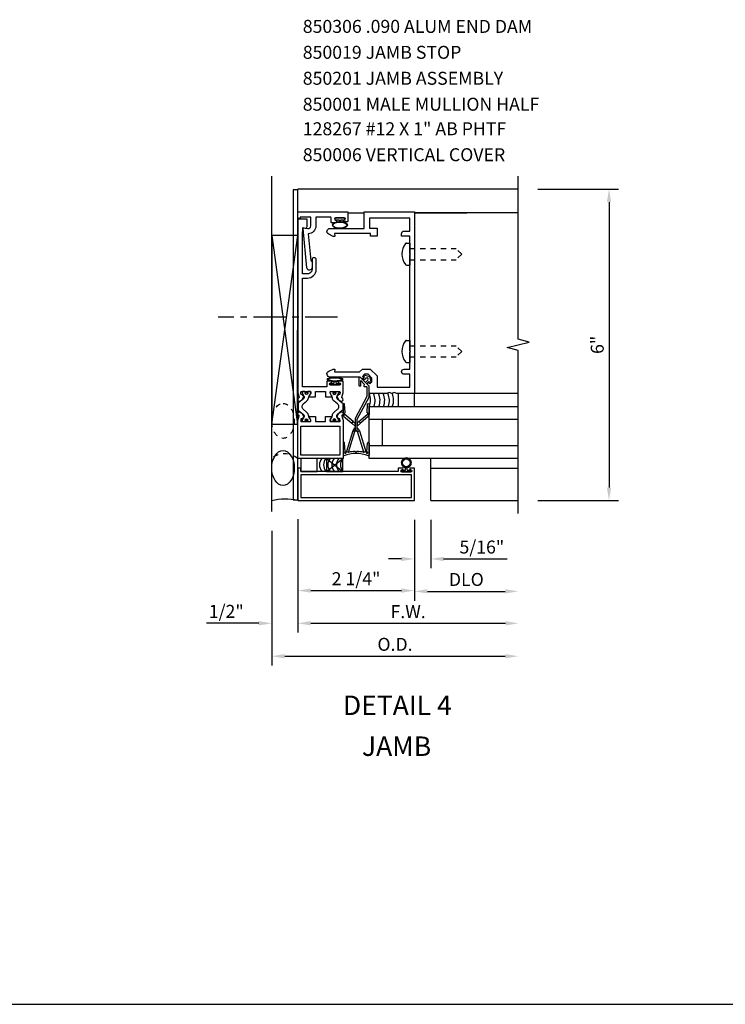
# Model space of a CAD drawing. Extents: x 0 to 85.5, y 0 to 49.3.
# Drawn here: x 53.4 to 67, y 0 to 19 of the extents above; entities that cross this region are included whole.
import ezdxf
from ezdxf.enums import TextEntityAlignment as Align

# ---------------------------------------------------------------- set-up
doc = ezdxf.new("R2010")
doc.units = 0
doc.header["$LTSCALE"] = 0.5
doc.header["$MEASUREMENT"] = 0
doc.linetypes.add('CENTER', pattern=[2, 1.25, -0.25, 0.25, -0.25])
doc.linetypes.add('HIDDEN2', pattern=[0.1875, 0.125, -0.0625])
doc.layers.get('0').update_dxf_attribs({"linetype": 'CONTINUOUS'})
for name, color, linetype in [('PART_NUMBERS', 6, 'CONTINUOUS'), ('R-ANNO-DIMS', 3, 'CONTINUOUS'), ('R-SWTS-DET1', 1, 'CONTINUOUS'), ('R-SWTS-DET2', 4, 'CONTINUOUS'), ('R-SWTS-DET3', 5, 'CONTINUOUS')]:
    doc.layers.add(name, color=color, linetype=linetype)
doc.styles.get("Standard").update_dxf_attribs({"font": 'arial.ttf'})

msp = doc.modelspace()

# ---------------------------------------------------------------- hatches: boundary and pattern name
at = {"layer": 'R-SWTS-DET2'}
h = msp.add_hatch(dxfattribs=at)
h.set_pattern_fill('ANSI31', color=256, scale=0.07, style=0)
h.set_pattern_definition([(45, (30.655991, 2.216844), (-0.0061871843, 0.0061871843), [])])
h.paths.add_polyline_path([(60.728, 10.483, -0.506817), (60.724, 10.476, 0.109167), (60.714, 10.438, -0.506817), (60.714, 10.43, 0.109167), (60.724, 10.392, -0.506817), (60.728, 10.385, 0.054422), (60.741, 10.37), (60.738, 10.368, 0.414214), (60.871, 10.368), (60.869, 10.37, 0.054422), (60.882, 10.385, -0.506817), (60.886, 10.392, 0.109167), (60.896, 10.43, -0.506817), (60.896, 10.438, 0.109167), (60.886, 10.476, -0.506817), (60.882, 10.483, 0.548168)])
h.paths.add_polyline_path([(60.88, 10.434, -1), (60.73, 10.434, -1)], flags=16)

# ---------------------------------------------------------------- linework, layer by layer
msp.add_line((0, 0), (85.503, 0))
for points in [[(58.804, 11.806, 0.414214), (58.796, 11.798), (58.796, 11.779, 0.131652), (58.797, 11.775), (58.829, 11.72, -0.045374), (58.836, 11.703, -0.314858), (58.829, 11.676), (58.728, 11.592, 0.223068), (58.719, 11.573), (58.719, 11.463, 0.223068), (58.728, 11.444), (58.829, 11.36, -0.314858), (58.836, 11.333, -0.045374), (58.829, 11.316), (58.797, 11.261, 0.131652), (58.796, 11.257), (58.796, 11.239, 0.414214), (58.804, 11.231), (58.851, 11.231, 0.414214), (58.859, 11.239), (58.859, 11.247, -1.779511), (58.9, 11.247), (58.9, 11.239, 0.414214), (58.908, 11.231), (58.955, 11.231, 0.414214), (58.963, 11.239), (58.963, 11.257, 0.131652), (58.962, 11.261), (58.93, 11.316, -0.093275), (58.918, 11.351, 0.183604), (58.883, 11.413), (58.819, 11.466, -0.469499), (58.819, 11.57), (58.883, 11.624, 0.183604), (58.918, 11.685, -0.093275), (58.93, 11.72), (58.962, 11.775, 0.131652), (58.963, 11.779), (58.963, 11.798, 0.414214), (58.955, 11.806), (58.908, 11.806, 0.414214), (58.9, 11.798), (58.9, 11.789, -1.779511), (58.859, 11.789), (58.859, 11.798, 0.414214), (58.851, 11.806)], [(59.493, 11.806, -0.414214), (59.501, 11.798), (59.501, 11.779, -0.131652), (59.5, 11.775), (59.468, 11.72, 0.045374), (59.461, 11.703, 0.314858), (59.469, 11.676), (59.569, 11.592, -0.223068), (59.578, 11.573), (59.578, 11.463, -0.223068), (59.569, 11.444), (59.469, 11.36, 0.314858), (59.461, 11.333, 0.045374), (59.468, 11.316), (59.5, 11.261, -0.131652), (59.501, 11.257), (59.501, 11.239, -0.414214), (59.493, 11.231), (59.446, 11.231, -0.414214), (59.438, 11.239), (59.438, 11.247, 1.779511), (59.397, 11.247), (59.397, 11.239, -0.414214), (59.389, 11.231), (59.342, 11.231, -0.414214), (59.334, 11.239), (59.334, 11.257, -0.131652), (59.335, 11.261), (59.367, 11.316, 0.093275), (59.379, 11.351, -0.183604), (59.414, 11.413), (59.478, 11.466, 0.469499), (59.478, 11.57), (59.414, 11.624, -0.183604), (59.379, 11.685, 0.093275), (59.367, 11.72), (59.335, 11.775, -0.131652), (59.334, 11.779), (59.334, 11.798, -0.414214), (59.342, 11.806), (59.389, 11.806, -0.414214), (59.397, 11.798), (59.397, 11.789, 1.779511), (59.438, 11.789), (59.438, 11.798, -0.414214), (59.446, 11.806)]]:
    msp.add_lwpolyline(points, format="xyb", close=True)
for centre, radius in [((58.878, 11.777), 0.024), ((58.879, 11.777), 0.024), ((58.878, 11.777), 0.019), ((58.879, 11.777), 0.019), ((59.418, 11.777), 0.024), ((59.419, 11.777), 0.024), ((59.418, 11.777), 0.019), ((59.419, 11.777), 0.019), ((58.879, 11.26), 0.024), ((58.879, 11.26), 0.019), ((59.418, 11.26), 0.024), ((59.418, 11.26), 0.019)]:
    msp.add_circle(centre, radius)
at = {"layer": 'R-ANNO-DIMS'}
for p, q in [((63.336, 15.708), (64.891, 15.708)), ((64.711, 15.458), (64.711, 9.958)), ((63.336, 9.708), (64.891, 9.708)), ((58.711, 9.348), (58.711, 7.162)), ((58.711, 9.348), (58.711, 7.162)), ((58.711, 9.348), (58.711, 7.793)), ((60.961, 9.333), (60.961, 8.403)), ((60.961, 9.333), (60.961, 7.778)), ((61.274, 9.333), (61.274, 8.403)), ((58.211, 9.124), (58.211, 6.528)), ((60.711, 8.583), (60.461, 8.583)), ((61.524, 8.583), (62.747, 8.583)), ((58.961, 7.973), (60.711, 7.973)), ((61.211, 7.958), (62.711, 7.958)), ((57.961, 7.342), (56.956, 7.342)), ((58.961, 7.342), (59.211, 7.342)), ((58.961, 7.342), (62.717, 7.342)), ((58.461, 6.708), (62.711, 6.708))]:
    msp.add_line(p, q, dxfattribs=at)
for points in [[(64.67, 15.458), (64.753, 15.458), (64.711, 15.708)], [(64.67, 9.958), (64.753, 9.958), (64.711, 9.708)], [(60.711, 8.624), (60.711, 8.541), (60.961, 8.583)], [(61.524, 8.624), (61.524, 8.541), (61.274, 8.583)], [(58.961, 8.014), (58.961, 7.931), (58.711, 7.973)], [(60.711, 8.014), (60.711, 7.931), (60.961, 7.973)], [(61.211, 7.999), (61.211, 7.916), (60.961, 7.958)], [(62.711, 7.999), (62.711, 7.916), (62.961, 7.958)], [(57.961, 7.384), (57.961, 7.301), (58.211, 7.342)], [(58.961, 7.384), (58.961, 7.301), (58.711, 7.342)], [(58.961, 7.384), (58.961, 7.301), (58.711, 7.342)], [(62.717, 7.384), (62.717, 7.301), (62.967, 7.342)], [(58.461, 6.749), (58.461, 6.666), (58.211, 6.708)], [(62.711, 6.749), (62.711, 6.666), (62.961, 6.708)]]:
    msp.add_solid(points, dxfattribs=at)
at = {"layer": 'R-SWTS-DET1'}
for p, q in [((62.961, 15.708), (58.711, 15.708)), ((58.711, 15.693), (58.711, 15.708)), ((59.68, 15.255), (59.993, 15.255)), ((62.961, 15.255), (60.961, 15.255)), ((60.961, 15.255), (61.973, 15.255)), ((62.961, 11.77), (60.961, 11.77)), ((61.274, 9.708), (61.274, 10.515)), ((61.274, 10.333), (62.961, 10.333)), ((58.711, 9.708), (58.711, 9.723)), ((61.274, 9.708), (62.961, 9.708))]:
    msp.add_line(p, q, dxfattribs=at)
msp.add_lwpolyline([(62.961, 9.458), (62.961, 12.601), (62.749, 12.654), (63.174, 12.762), (62.961, 12.815), (62.961, 15.958)], dxfattribs=at)
for points in [[(59.461, 15.094), (59.461, 15.074, -0.414214), (59.445, 15.058), (59.372, 15.058, -0.414214), (59.357, 15.073), (59.357, 15.155, 0.414213), (59.342, 15.17), (59.061, 15.17), (59.061, 14.999, -0.410439), (58.913, 14.849), (58.964, 14.333, -0.349768), (58.987, 14.304), (58.987, 14.196, -0.952131), (58.888, 14.191), (58.813, 14.953, -0.496506), (58.824, 14.964), (58.903, 14.95, 0.466308), (58.961, 14.999), (58.961, 15.17), (58.761, 15.17), (58.761, 15.146), (58.711, 15.146), (58.711, 15.27), (59.68, 15.27), (59.68, 15.093, -0.414214), (59.665, 15.078), (59.602, 15.078, -1), (59.602, 15.11), (59.608, 15.11, 1), (59.608, 15.154), (59.439, 15.154, 1), (59.439, 15.11), (59.445, 15.11, -0.414214)], [(60.871, 12.597), (60.871, 14.442), (60.886, 14.457), (60.871, 14.472), (60.871, 14.8), (60.711, 14.8), (60.711, 14.85, -0.414211), (60.761, 14.9), (60.871, 14.9), (60.871, 15.15), (60.093, 15.15), (60.093, 14.955), (60.24, 14.955), (60.24, 14.8), (60.115, 14.8), (60.115, 14.855), (59.422, 14.855), (59.426, 14.805, -0.440011), (59.42, 14.798), (59.396, 14.798), (59.309, 14.839, -0.802585), (59.334, 14.953), (59.993, 14.953), (59.993, 15.27), (60.961, 15.27), (60.961, 11.77), (60.62, 11.77), (60.572, 11.79), (60.524, 11.77), (60.476, 11.79), (60.428, 11.77), (60.086, 11.77), (60.086, 11.914), (60.062, 11.938, -0.414214), (60.062, 11.974), (60.073, 11.984), (60.099, 11.958), (60.14, 11.998), (60.14, 12.069), (60.069, 12.14), (59.999, 12.14), (59.958, 12.099), (59.984, 12.073), (59.974, 12.062, -0.414214), (59.938, 12.062), (59.914, 12.087), (59.334, 12.087, -0.802585), (59.309, 12.201), (59.396, 12.242), (59.42, 12.242, -0.440011), (59.426, 12.236), (59.422, 12.185), (59.902, 12.185), (59.957, 12.24), (60.11, 12.24), (60.24, 12.11), (60.24, 11.895), (60.871, 11.895), (60.871, 12.14), (60.761, 12.14, -1), (60.761, 12.24), (60.871, 12.24), (60.871, 12.567), (60.886, 12.582), (60.871, 12.597)], [(59.067, 14.347, 1), (58.987, 14.347), (58.987, 14.163, -0.414214), (58.899, 14.075), (58.801, 14.075), (58.801, 14.817), (58.811, 14.967), (58.856, 14.959, 0.466308), (58.891, 14.988), (58.891, 15.127), (58.711, 15.127), (58.711, 11.798, 0.065543), (58.713, 11.785), (58.736, 11.697, -0.297638), (58.733, 11.686), (58.718, 11.674, 0.204816), (58.714, 11.667), (58.712, 11.64, 0.328193), (58.718, 11.63), (58.739, 11.621, 0.25407), (58.758, 11.623), (58.793, 11.647, 0.123758), (58.8, 11.655), (58.83, 11.713, 0.781849), (58.815, 11.726), (58.798, 11.751, 0.368978), (58.785, 11.754, -0.548686), (58.771, 11.763), (58.77, 11.795, -0.419335), (58.78, 11.806), (58.955, 11.806, -0.414214), (58.963, 11.798), (58.963, 11.776), (58.935, 11.728, 1.014347), (58.935, 11.708), (59.053, 11.708), (59.053, 11.806), (59.244, 11.806), (59.244, 11.708), (59.362, 11.708, 1.014347), (59.362, 11.728), (59.334, 11.776), (59.334, 11.798, -0.414214), (59.342, 11.806), (59.517, 11.806, -0.419335), (59.527, 11.795), (59.526, 11.763, -0.548686), (59.512, 11.754, 0.368978), (59.499, 11.751), (59.482, 11.726, 0.781849), (59.467, 11.713), (59.497, 11.655, 0.123758), (59.504, 11.647), (59.539, 11.623, 0.25407), (59.558, 11.621), (59.579, 11.63, 0.328193), (59.585, 11.64), (59.583, 11.667, 0.204816), (59.579, 11.674), (59.564, 11.686, -0.297638), (59.561, 11.697), (59.584, 11.785, 0.065543), (59.586, 11.798), (59.586, 12.007), (59.507, 12.007, 1), (59.507, 11.978), (59.513, 11.978, -1), (59.513, 11.931), (59.346, 11.931, -1), (59.346, 11.978), (59.352, 11.978, 1), (59.352, 12.007), (59.273, 12.007), (59.273, 11.896), (58.801, 11.896), (58.801, 13.995), (58.899, 13.995, 0.414214), (59.067, 14.163)], [(58.785, 11.282, 0.548686), (58.771, 11.273), (58.77, 11.241, 0.419335), (58.78, 11.231), (58.955, 11.231, 0.414039), (58.963, 11.239), (58.963, 11.261), (58.935, 11.309, -1.014347), (58.935, 11.329), (59.053, 11.329), (59.053, 11.231), (59.244, 11.231), (59.244, 11.329), (59.362, 11.329, -1.014347), (59.362, 11.309), (59.334, 11.261), (59.334, 11.239, 0.414039), (59.342, 11.231), (59.517, 11.231, 0.419335), (59.527, 11.241), (59.526, 11.273, 0.548686), (59.512, 11.282, -0.368978), (59.499, 11.285), (59.482, 11.31, -0.781849), (59.467, 11.323), (59.497, 11.381, -0.123758), (59.504, 11.389), (59.539, 11.413, -0.25407), (59.558, 11.415), (59.579, 11.407, -0.328193), (59.585, 11.396), (59.583, 11.369, -0.204816), (59.579, 11.362), (59.564, 11.35, 0.297638), (59.561, 11.34), (59.584, 11.251, -0.065543), (59.586, 11.238), (59.586, 10.521), (58.711, 10.521), (58.711, 11.238, -0.065543), (58.713, 11.251), (58.736, 11.34, 0.297638), (58.733, 11.35), (58.718, 11.362, -0.204816), (58.714, 11.369), (58.712, 11.396, -0.328193), (58.718, 11.407), (58.739, 11.415, -0.25407), (58.758, 11.413), (58.793, 11.389, -0.123758), (58.8, 11.381), (58.83, 11.323, -0.781849), (58.815, 11.31), (58.798, 11.285, -0.368978)], [(60.961, 9.708), (60.961, 10.333), (60.882, 10.333, 1), (60.882, 10.303), (60.888, 10.303, -1), (60.888, 10.257), (60.722, 10.257, -1), (60.722, 10.303), (60.728, 10.303, 1), (60.728, 10.333), (60.648, 10.333), (60.648, 10.27), (58.771, 10.27), (58.771, 10.333), (58.711, 10.333), (58.711, 9.708)]]:
    msp.add_lwpolyline(points, format="xyb", close=True, dxfattribs=at)
for points in [[(59.526, 11.141), (59.526, 10.581), (58.771, 10.581), (58.771, 11.141)], [(58.771, 9.768), (60.901, 9.768), (60.901, 10.2), (58.771, 10.2)]]:
    msp.add_lwpolyline(points, close=True, dxfattribs=at)
at = {"layer": 'R-SWTS-DET2'}
for p, q in [((60.808, 14.67), (60.871, 14.67)), ((60.871, 14.67), (60.871, 14.245)), ((60.808, 14.245), (60.871, 14.245)), ((60.808, 12.795), (60.871, 12.795)), ((60.871, 12.795), (60.871, 12.37)), ((60.808, 12.37), (60.871, 12.37)), ((59.586, 10.813), (59.586, 10.581)), ((59.626, 10.648), (59.616, 10.814)), ((59.642, 10.63), (59.65, 10.651)), ((59.65, 10.651), (59.688, 10.637)), ((59.985, 10.637), (60.022, 10.651)), ((60.022, 10.651), (60.03, 10.63)), ((60.046, 10.648), (60.056, 10.814)), ((60.086, 10.813), (60.086, 10.581)), ((59.267, 10.52), (59.58, 10.27)), ((59.267, 10.27), (59.58, 10.52)), ((60.724, 10.295), (60.79, 10.295)), ((60.724, 10.265), (60.886, 10.265)), ((60.741, 10.37), (60.738, 10.368)), ((60.79, 10.295), (60.79, 10.341)), ((60.82, 10.295), (60.82, 10.341)), ((60.82, 10.295), (60.886, 10.295)), ((60.869, 10.37), (60.871, 10.368))]:
    msp.add_line(p, q, dxfattribs=at)
at = {"layer": 'R-SWTS-DET2', "linetype": 'HIDDEN2'}
for p, q in [((60.871, 14.565), (61.763, 14.565)), ((61.871, 14.457), (61.763, 14.565)), ((61.871, 14.457), (61.763, 14.349)), ((60.871, 14.349), (61.763, 14.349)), ((60.871, 12.69), (61.763, 12.69)), ((61.871, 12.582), (61.763, 12.69)), ((61.871, 12.582), (61.763, 12.474)), ((60.871, 12.474), (61.763, 12.474))]:
    msp.add_line(p, q, dxfattribs=at)
at = {"layer": 'R-SWTS-DET2'}
for points in [[(58.711, 15.693), (58.621, 15.693), (58.621, 9.723), (58.711, 9.723)], [(60.961, 11.52), (60.961, 11.77), (60.649, 11.77), (60.649, 11.52)], [(59.754, 11.201), (59.78, 11.232), (59.816, 11.201), (59.816, 11.143)], [(59.918, 11.201), (59.892, 11.232), (59.856, 11.201), (59.856, 11.143)], [(59.65, 10.651), (59.688, 10.637), (59.81, 11.036), (59.772, 11.05)], [(59.862, 11.036), (59.9, 11.05), (60.022, 10.651), (59.985, 10.637)], [(59.083, 10.27), (59.083, 10.52), (58.771, 10.52), (58.771, 10.27)], [(59.267, 10.52), (59.267, 10.27), (59.58, 10.27), (59.58, 10.52)]]:
    msp.add_lwpolyline(points, close=True, dxfattribs=at)
for points in [[(59.539, 15.085), (59.539, 15.117), (59.605, 15.117, 1), (59.605, 15.147), (59.442, 15.147, 1), (59.442, 15.117), (59.509, 15.117), (59.509, 15.085)], [(59.445, 12.001), (59.445, 11.969), (59.511, 11.969, -1), (59.511, 11.939), (59.348, 11.939, -1), (59.348, 11.969), (59.415, 11.969), (59.415, 12.001)], [(59.616, 11.367, -0.553161), (59.618, 11.396, 0.29245), (59.624, 11.406), (59.616, 11.563, 0.969349), (59.586, 11.562), (59.586, 11.367), (59.586, 11.357, 0.202046), (59.591, 11.342)], [(60.056, 11.367, 0.553161), (60.054, 11.396, -0.29245), (60.048, 11.406), (60.056, 11.563, -0.969349), (60.086, 11.562), (60.086, 11.367), (60.086, 11.357, -0.202046), (60.081, 11.342)]]:
    msp.add_lwpolyline(points, format="xyb", dxfattribs=at)
for points in [[(59.886, 11.931, 0.493145), (59.899, 11.921), (59.926, 11.921), (59.926, 12.018), (59.992, 11.952), (59.985, 11.92, 0.493145), (59.994, 11.907), (60.037, 11.907), (60.046, 11.898), (60.046, 11.711), (59.816, 11.288), (59.816, 11.052), (59.856, 11.052), (59.856, 11.278), (60.086, 11.701), (60.086, 11.915), (59.915, 12.085), (59.886, 12.085)], [(60.085, 12.001), (60.042, 11.959), (60.017, 11.983), (60.064, 12.03, 1), (60.029, 12.066), (59.982, 12.019), (59.957, 12.043), (60, 12.086), (59.991, 12.095, -0.805712), (60.004, 12.121), (60.096, 12.096), (60.121, 12.005, -0.769583), (60.095, 11.99), (60.085, 12.001)], [(59.594, 11.335), (59.754, 11.201), (59.78, 11.232), (59.62, 11.366, 0.414214), (59.606, 11.365), (59.593, 11.349, 0.414214)], [(60.078, 11.335), (59.918, 11.201), (59.892, 11.232), (60.052, 11.366, -0.414214), (60.066, 11.365), (60.079, 11.349, -0.414214)], [(59.816, 11.052), (59.816, 11.108, 0.141273), (59.772, 11.05), (59.81, 11.036)], [(59.856, 11.052), (59.856, 11.108, -0.141273), (59.9, 11.05), (59.862, 11.036)]]:
    msp.add_lwpolyline(points, format="xyb", close=True, dxfattribs=at)
msp.add_circle((60.805, 10.434), 0.075, dxfattribs=at)
for centre, radius, start, end in [((61.057, 14.457), 0.337, 143.0333, 216.9667), ((60.808, 14.645), 0.025, 89.9998, 143.033), ((60.808, 14.27), 0.025, 216.967, 270), ((61.057, 12.582), 0.337, 143.0333, 216.9667), ((60.808, 12.77), 0.025, 89.9998, 143.033), ((60.808, 12.395), 0.025, 216.967, 270), ((59.601, 10.813), 0.015, 3.4981, 179.9265), ((60.071, 10.813), 0.015, 0.0735, 176.5019), ((59.628, 10.633), 0.015, 94.9265, 350), ((59.834, 10.037), 0.617, 91.18, 103.708), ((59.836, 10.655), 0.015, 180.4928, 359.5072), ((59.838, 10.037), 0.617, 76.292, 88.82), ((60.045, 10.633), 0.015, 190, 85.0735), ((59.596, 10.581), 0.01, 179.9265, 290.8395), ((59.836, 9.949), 0.665, 90.0121, 110.8395), ((59.836, 9.949), 0.665, 69.1605, 89.9879), ((60.076, 10.581), 0.01, 249.1605, 0.0735), ((60.805, 10.434), 0.094, 153.0491, 176.9509), ((60.711, 10.434), 0.005, 270, 90), ((60.805, 10.434), 0.091, 152.5397, 177.4603), ((60.724, 10.481), 0.005, 240, 60), ((60.805, 10.434), 0.094, 33.0491, 146.9509), ((60.805, 10.434), 0.091, 32.5397, 147.4603), ((60.886, 10.481), 0.005, 120, 300), ((60.805, 10.434), 0.091, 2.5397, 27.4603), ((60.805, 10.434), 0.094, 3.0491, 26.9509), ((60.899, 10.434), 0.005, 90, 270), ((60.724, 10.28), 0.015, 90, 270), ((60.805, 10.434), 0.094, 183.0491, 206.9509), ((60.805, 10.434), 0.091, 182.5397, 207.4603), ((60.724, 10.387), 0.005, 300, 120), ((60.805, 10.434), 0.094, 213.0491, 326.9509), ((60.805, 10.434), 0.091, 212.5397, 225), ((60.805, 10.434), 0.091, 315, 327.4603), ((60.886, 10.387), 0.005, 60, 240), ((60.805, 10.434), 0.091, 332.5397, 357.4603), ((60.886, 10.28), 0.015, 270, 90), ((60.805, 10.434), 0.094, 333.0491, 356.9509)]:
    msp.add_arc(centre, radius, start, end, dxfattribs=at)
for centre, major_axis, ratio in [((59.524, 15.017), (0.144, 0), 0.475771), ((59.43, 12.043), (-0.149, 0), 0.288651)]:
    msp.add_ellipse(centre, major_axis=major_axis, ratio=ratio, dxfattribs=at)
for points, knots in [([(59.658, 15.017), (59.658, 15.028), (59.648, 15.043), (59.603, 15.066), (59.57, 15.074), (59.479, 15.077), (59.421, 15.06), (59.379, 15.017), (59.387, 14.996), (59.464, 14.959), (59.531, 14.953), (59.629, 14.975), (59.658, 14.999), (59.658, 15.017)], [0, 0, 0, 0, 0.743465, 0.743465, 1.48693, 1.48693, 2.705544, 2.705544, 3.924159, 3.924159, 5.142774, 5.142774, 6.283185, 6.283185, 6.283185, 6.283185]), ([(59.561, 12.043), (59.558, 12.046), (59.548, 12.052), (59.507, 12.065), (59.462, 12.07), (59.375, 12.068), (59.333, 12.061), (59.305, 12.048), (59.301, 12.045), (59.299, 12.043)], [3.427778, 3.427778, 3.427778, 3.427778, 3.883999, 3.883999, 4.785418, 4.785418, 5.704296, 5.704296, 5.997, 5.997, 5.997, 5.997]), ([(59.299, 12.043), (59.302, 12.04), (59.311, 12.035), (59.352, 12.022), (59.397, 12.016), (59.484, 12.018), (59.526, 12.026), (59.554, 12.038), (59.559, 12.041), (59.561, 12.043)], [0.286185, 0.286185, 0.286185, 0.286185, 0.742407, 0.742407, 1.643825, 1.643825, 2.562703, 2.562703, 2.855408, 2.855408, 2.855408, 2.855408])]:
    msp.add_open_spline(points, degree=3, knots=knots, dxfattribs=at)
at = {"layer": 'R-SWTS-DET3', "linetype": 'ByBlock'}
msp.add_line((58.211, 9.499), (58.211, 15.958), dxfattribs=at)
at = {"layer": 'R-SWTS-DET3'}
for p, q in [((58.211, 11.181), (58.711, 14.813)), ((58.211, 14.813), (58.707, 11.181)), ((62.961, 11.27), (60.086, 11.27)), ((60.336, 11.27), (60.336, 10.77)), ((60.086, 10.77), (62.961, 10.77))]:
    msp.add_line(p, q, dxfattribs=at)
at = {"layer": 'R-SWTS-DET3', "linetype": 'CENTER'}
msp.add_line((59.481, 13.244), (57.181, 13.244), dxfattribs=at)
at = {"layer": 'R-SWTS-DET3'}
msp.add_lwpolyline([(58.211, 14.813), (58.211, 11.181), (58.707, 11.181), (58.711, 14.813)], close=True, dxfattribs=at)
msp.add_lwpolyline([(62.961, 10.52), (60.086, 10.52), (60.086, 11.52), (62.961, 11.52)], dxfattribs=at)
for centre, radius, start, end in [((59.846, 11.645), 0.271, 332.5078, 27.4922), ((59.911, 11.639), 0.291, 335.9413, 26.8084), ((60.007, 11.639), 0.291, 335.9413, 26.8084), ((60.097, 11.639), 0.291, 335.9413, 26.8084), ((60.187, 11.639), 0.291, 335.9413, 26.8084), ((60.269, 11.639), 0.291, 335.9413, 26.8084), ((59.323, 10.395), 0.192, 139.4831, 220.5169), ((59.401, 10.395), 0.192, 139.4831, 220.5169), ((59.482, 10.395), 0.192, 139.4831, 220.5169), ((59.56, 10.395), 0.192, 139.4831, 220.5169), ((59.649, 10.395), 0.192, 139.4831, 220.5169), ((59.727, 10.395), 0.192, 139.4831, 220.5169)]:
    msp.add_arc(centre, radius, start, end, dxfattribs=at)
at = {"layer": 'R-SWTS-DET3', "linetype": 'HIDDEN2'}
msp.add_arc((58.459, 10.198), 0.409, 51.9541, 127.3208, dxfattribs=at)
at = {"layer": 'R-SWTS-DET3', "linetype": 'ByBlock'}
msp.add_arc((58.468, 8.623), 1.112, 77.3881, 103.3801, dxfattribs=at)
at = {"layer": 'R-SWTS-DET3', "linetype": 'HIDDEN2'}
msp.add_ellipse((58.428, 11.242), major_axis=(0, 0.336), ratio=0.646472, dxfattribs=at)
at = {"layer": 'R-SWTS-DET3'}
msp.add_ellipse((58.428, 10.334), major_axis=(0, 0.336), ratio=0.646472, dxfattribs=at)

# ---------------------------------------------------------------- texts
at = {"color": 2, "linetype": 'Continuous'}
msp.add_text('DETAIL 4', height=0.375, dxfattribs=at).set_placement((60.631, 5.575), align=Align.CENTER)
at = {"color": 7, "linetype": 'Continuous'}
msp.add_text('JAMB', height=0.375, dxfattribs=at).set_placement((60.616, 4.786), align=Align.CENTER)
at = {"layer": 'PART_NUMBERS'}
for s, p in [('850306 .090 ALUM END DAM', (58.809, 18.72)), ('850019 JAMB STOP', (58.809, 18.22)), ('850201 JAMB ASSEMBLY', (58.809, 17.72)), ('850001 MALE MULLION HALF', (58.809, 17.22)), ('128267 #12 X 1" AB PHTF', (58.809, 16.747)), ('850006 VERTICAL COVER', (58.809, 16.247))]:
    msp.add_text(s, height=0.25, dxfattribs=at).set_placement(p)
at = {"layer": 'R-ANNO-DIMS', "insert": (64.484, 12.708), "char_height": 0.25, "attachment_point": 5, "rotation": 90}
msp.add_mtext('\\A1;6"', dxfattribs=at)
at = {"layer": 'R-ANNO-DIMS', "char_height": 0.25, "attachment_point": 5}
for s, insert in [('\\A1;5/16"', (62.26, 8.812)), ('\\A1;2 1/4"', (59.836, 8.202)), ('\\A1;DLO', (61.961, 8.187)), ('\\A1;1/2"', (57.334, 7.572)), ('\\A1;F.W.', (60.839, 7.567)), ('\\A1;O.D.', (60.586, 6.937))]:
    msp.add_mtext(s, dxfattribs=dict(at, insert=insert))

doc.saveas('drawing.dxf')
